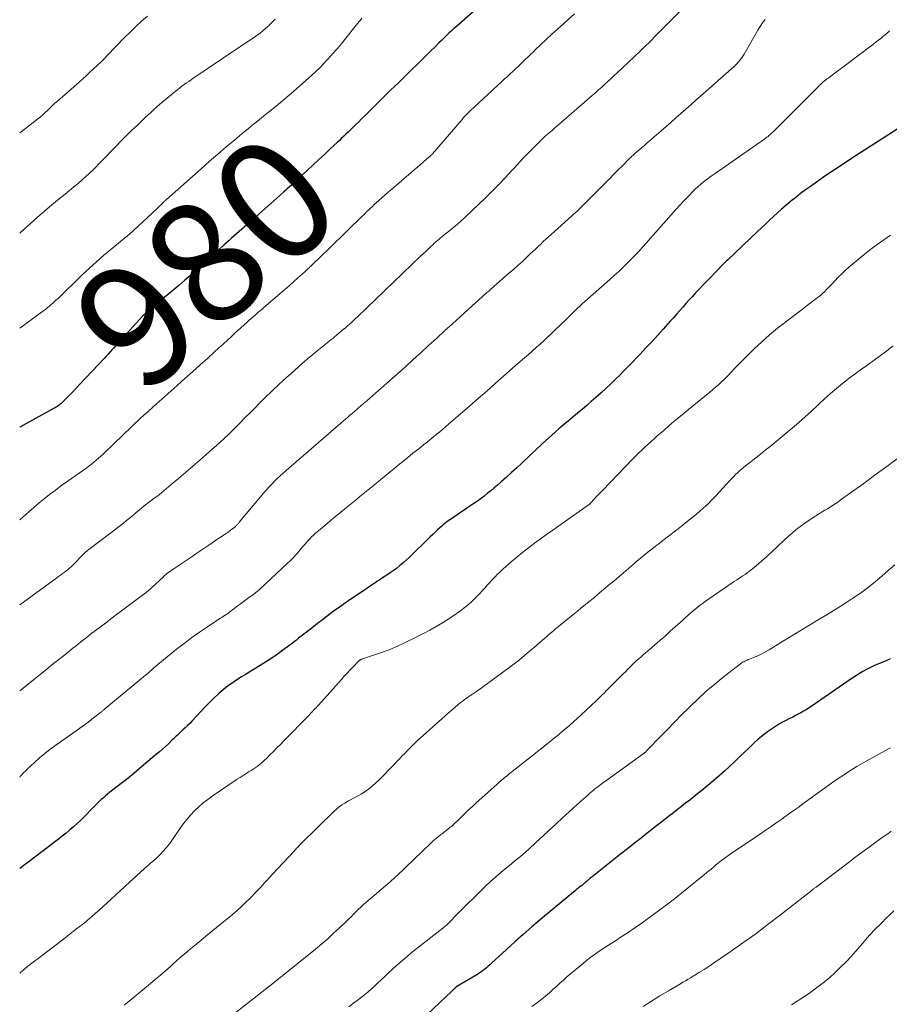
# Model space of a CAD drawing. Units: feet. Extents: x 1965000 to 1970025, y 535000 to 540000.
# Drawn here: x 1965000 to 1965143, y 538478 to 538640 of the extents above; entities that cross this region are included whole.
import ezdxf
from ezdxf.enums import TextEntityAlignment as Align

# ---------------------------------------------------------------- set-up
doc = ezdxf.new("R2010")
doc.units = ezdxf.units.FT
doc.header["$LTSCALE"] = 100
doc.header["$MEASUREMENT"] = 0
for name, color, linetype, lineweight in [('CONTOUR INDEX', 32, 'Continuous', 25), ('CONTOUR INDEX LABEL', 7, 'Continuous', 15), ('CONTOUR INTERMEDIATE', 40, 'Continuous', 15)]:
    doc.layers.add(name, color=color, linetype=linetype, lineweight=lineweight)
doc.styles.add('slant', font='romans.shx', dxfattribs={"oblique": 14.999978})

msp = doc.modelspace()

# ---------------------------------------------------------------- linework, layer by layer
at = {"layer": 'CONTOUR INDEX', "flags": 128}
for points, elevation in [([(1965075.58, 538642.13), (1965072.33, 538639.3), (1965071.9, 538638.92), (1965071.48, 538638.55), (1965071.06, 538638.16), (1965070.65, 538637.78), (1965070.24, 538637.39), (1965069.83, 538637), (1965069.42, 538636.6), (1965069.02, 538636.21), (1965068.37, 538635.57), (1965067.64, 538634.85), (1965066.91, 538634.14), (1965066.19, 538633.42), (1965065.46, 538632.71), (1965064.6, 538631.87), (1965063.44, 538630.73), (1965062.28, 538629.6), (1965061.12, 538628.46), (1965059.96, 538627.32), (1965057.2, 538624.6), (1965056.74, 538624.14), (1965056.28, 538623.68), (1965055.81, 538623.23), (1965055.35, 538622.77), (1965055.12, 538622.55), (1965054.77, 538622.2), (1965054.42, 538621.86), (1965054.06, 538621.51), (1965053.7, 538621.17), (1965053.34, 538620.83), (1965052.98, 538620.5), (1965052.62, 538620.16), (1965052.26, 538619.82), (1965051.09, 538618.74), (1965050.15, 538617.86), (1965049.2, 538616.98), (1965048.26, 538616.1), (1965047.32, 538615.22), (1965045.96, 538613.95), (1965045.66, 538613.67), (1965045.35, 538613.38), (1965045.04, 538613.1), (1965044.73, 538612.81), (1965044.43, 538612.53), (1965044.11, 538612.25), (1965043.8, 538611.97), (1965043.49, 538611.69), (1965042.27, 538610.6), (1965041.34, 538609.78), (1965040.42, 538608.96), (1965039.49, 538608.14), (1965038.57, 538607.32), (1965035.3, 538604.43), (1965034.88, 538604.06), (1965034.46, 538603.69), (1965034.05, 538603.31), (1965033.63, 538602.93), (1965032.96, 538602.32), (1965032.88, 538602.25), (1965032.8, 538602.18), (1965032.72, 538602.11), (1965032.65, 538602.04), (1965032.57, 538601.97), (1965032.49, 538601.9), (1965032.41, 538601.83), (1965032.34, 538601.76), (1965028.18, 538598), (1965027.21, 538597.14), (1965026.22, 538596.29), (1965025.23, 538595.46), (1965024.21, 538594.64), (1965022.85, 538593.56), (1965022.52, 538593.29), (1965022.18, 538593.02), (1965021.85, 538592.74), (1965021.52, 538592.47), (1965021.2, 538592.18), (1965020.89, 538591.89), (1965020.59, 538591.58), (1965020.29, 538591.27), (1965016.48, 538587.11), (1965016.16, 538586.76), (1965015.83, 538586.4), (1965015.51, 538586.04), (1965015.19, 538585.69), (1965014.87, 538585.33), (1965014.55, 538584.97), (1965014.23, 538584.62), (1965013.9, 538584.27), (1965009.92, 538580.03), (1965009.39, 538579.47), (1965008.86, 538578.91), (1965008.32, 538578.35), (1965007.77, 538577.8), (1965006.96, 538576.98), (1965006.82, 538576.85), (1965006.67, 538576.72), (1965006.51, 538576.59), (1965006.36, 538576.47), (1965006.19, 538576.36), (1965006.03, 538576.26), (1965005.86, 538576.15), (1965005.69, 538576.06), (1965000, 538572.98)], 980), ([(1965146.42, 538623.29), (1965136.95, 538617.19), (1965135.53, 538616.26), (1965134.11, 538615.32), (1965132.71, 538614.35), (1965131.31, 538613.38), (1965130.18, 538612.59), (1965129.36, 538612), (1965128.55, 538611.39), (1965127.75, 538610.77), (1965126.96, 538610.14), (1965126.79, 538610), (1965126.1, 538609.42), (1965125.42, 538608.83), (1965124.75, 538608.23), (1965124.09, 538607.62), (1965123.44, 538607), (1965122.78, 538606.38), (1965122.13, 538605.76), (1965121.47, 538605.14), (1965116.57, 538600.52), (1965116.35, 538600.31), (1965116.14, 538600.1), (1965115.93, 538599.89), (1965115.71, 538599.67), (1965115.37, 538599.32), (1965115.33, 538599.28), (1965115.3, 538599.24), (1965115.26, 538599.21), (1965115.22, 538599.17), (1965115.18, 538599.13), (1965115.15, 538599.09), (1965115.11, 538599.05), (1965115.07, 538599.02), (1965111.27, 538595.04), (1965110.74, 538594.47), (1965110.2, 538593.9), (1965109.68, 538593.32), (1965109.16, 538592.73), (1965108.64, 538592.15), (1965108.12, 538591.56), (1965107.6, 538590.98), (1965107.08, 538590.39), (1965105.94, 538589.11), (1965105, 538588.07), (1965104.05, 538587.03), (1965103.09, 538586), (1965102.12, 538584.97), (1965101.59, 538584.42), (1965100.88, 538583.68), (1965100.16, 538582.94), (1965099.44, 538582.21), (1965098.71, 538581.47), (1965097.98, 538580.75), (1965097.24, 538580.04), (1965096.48, 538579.33), (1965095.72, 538578.63), (1965094.83, 538577.83), (1965094.09, 538577.17), (1965093.34, 538576.51), (1965092.57, 538575.87), (1965091.8, 538575.24), (1965091.03, 538574.6), (1965090.27, 538573.97), (1965089.51, 538573.32), (1965088.75, 538572.67), (1965088.14, 538572.12), (1965087.08, 538571.19), (1965086.04, 538570.25), (1965085, 538569.29), (1965083.98, 538568.32), (1965082.64, 538567.05), (1965081.81, 538566.26), (1965080.97, 538565.49), (1965080.13, 538564.72), (1965079.27, 538563.96), (1965078.67, 538563.43), (1965078.11, 538562.95), (1965077.54, 538562.48), (1965076.96, 538562.02), (1965076.38, 538561.56), (1965075.78, 538561.12), (1965075.18, 538560.68), (1965074.58, 538560.26), (1965073.96, 538559.84), (1965071.63, 538558.28), (1965071.35, 538558.09), (1965071.07, 538557.9), (1965070.8, 538557.71), (1965070.52, 538557.52), (1965070.25, 538557.32), (1965069.98, 538557.11), (1965069.73, 538556.9), (1965069.47, 538556.68), (1965069.17, 538556.4), (1965068.77, 538556.04), (1965068.37, 538555.67), (1965067.98, 538555.3), (1965067.59, 538554.92), (1965064.13, 538551.53), (1965063.63, 538551.06), (1965063.12, 538550.61), (1965062.6, 538550.18), (1965062.06, 538549.76), (1965062, 538549.72), (1965061.48, 538549.34), (1965060.96, 538548.97), (1965060.43, 538548.6), (1965059.89, 538548.25), (1965059.46, 538547.96), (1965059.13, 538547.75), (1965058.81, 538547.54), (1965058.5, 538547.33), (1965058.18, 538547.11), (1965057.86, 538546.89), (1965057.54, 538546.68), (1965057.22, 538546.46), (1965056.9, 538546.25), (1965054.67, 538544.77), (1965053.64, 538544.07), (1965052.62, 538543.35), (1965051.61, 538542.61), (1965050.62, 538541.86), (1965049.55, 538541.04), (1965049.1, 538540.69), (1965048.65, 538540.33), (1965048.19, 538539.98), (1965047.74, 538539.63), (1965047.48, 538539.43), (1965047.15, 538539.18), (1965046.83, 538538.93), (1965046.51, 538538.68), (1965046.19, 538538.43), (1965045.86, 538538.18), (1965045.54, 538537.93), (1965045.22, 538537.68), (1965044.89, 538537.43), (1965044.08, 538536.8), (1965043.34, 538536.24), (1965042.59, 538535.7), (1965041.82, 538535.18), (1965041.05, 538534.68), (1965038.85, 538533.31), (1965038.06, 538532.82), (1965037.28, 538532.33), (1965036.5, 538531.85), (1965035.72, 538531.36), (1965034.96, 538530.85), (1965034.21, 538530.31), (1965033.5, 538529.73), (1965032.8, 538529.13), (1965032.69, 538529.03), (1965031.96, 538528.35), (1965031.24, 538527.65), (1965030.54, 538526.94), (1965029.86, 538526.22), (1965028.34, 538524.58), (1965027.98, 538524.21), (1965027.62, 538523.84), (1965027.26, 538523.48), (1965026.88, 538523.13), (1965026.48, 538522.75), (1965026.31, 538522.59), (1965026.13, 538522.42), (1965025.95, 538522.26), (1965025.78, 538522.1), (1965025.6, 538521.94), (1965025.42, 538521.77), (1965025.25, 538521.61), (1965025.07, 538521.44), (1965024.48, 538520.87), (1965024, 538520.42), (1965023.52, 538519.98), (1965023.03, 538519.55), (1965022.54, 538519.12), (1965019.68, 538516.73), (1965018.77, 538515.97), (1965017.85, 538515.22), (1965016.92, 538514.48), (1965015.98, 538513.75), (1965014.84, 538512.87), (1965014.48, 538512.58), (1965014.12, 538512.28), (1965013.77, 538511.98), (1965013.43, 538511.66), (1965013.1, 538511.34), (1965012.76, 538511.01), (1965012.43, 538510.69), (1965012.11, 538510.36), (1965010.61, 538508.84), (1965010.04, 538508.28), (1965009.46, 538507.73), (1965008.86, 538507.19), (1965008.25, 538506.67), (1965007.63, 538506.16), (1965007.01, 538505.66), (1965006.38, 538505.16), (1965005.74, 538504.67), (1965005.21, 538504.26), (1965004.31, 538503.57), (1965003.4, 538502.88), (1965002.49, 538502.19), (1965001.58, 538501.5), (1965000, 538500.31)], 960), ([(1965143.31, 538534.82), (1965142.61, 538534.51), (1965141.91, 538534.22), (1965141.68, 538534.12), (1965141.1, 538533.88), (1965140.51, 538533.62), (1965139.94, 538533.34), (1965139.37, 538533.06), (1965138.81, 538532.75), (1965138.26, 538532.44), (1965137.72, 538532.1), (1965137.19, 538531.75), (1965130.29, 538527.01), (1965129.87, 538526.73), (1965129.44, 538526.46), (1965129.01, 538526.21), (1965128.58, 538525.96), (1965128.13, 538525.72), (1965127.69, 538525.48), (1965127.24, 538525.26), (1965126.78, 538525.04), (1965126.63, 538524.96), (1965126.1, 538524.7), (1965125.58, 538524.42), (1965125.07, 538524.12), (1965124.57, 538523.81), (1965123.91, 538523.38), (1965123.11, 538522.82), (1965122.32, 538522.23), (1965121.57, 538521.6), (1965120.84, 538520.95), (1965120.8, 538520.91), (1965120.07, 538520.21), (1965119.34, 538519.51), (1965118.61, 538518.8), (1965117.88, 538518.09), (1965117.69, 538517.9), (1965116.86, 538517.11), (1965116.02, 538516.33), (1965115.15, 538515.57), (1965114.28, 538514.83), (1965112.94, 538513.72), (1965112.29, 538513.18), (1965111.63, 538512.65), (1965110.96, 538512.12), (1965110.29, 538511.59), (1965109.62, 538511.07), (1965108.95, 538510.55), (1965108.28, 538510.03), (1965107.61, 538509.5), (1965106.78, 538508.86), (1965105.7, 538508.01), (1965104.61, 538507.16), (1965103.53, 538506.32), (1965102.44, 538505.47), (1965102.33, 538505.38), (1965101.19, 538504.49), (1965100.05, 538503.59), (1965098.92, 538502.69), (1965097.78, 538501.79), (1965094.25, 538498.98), (1965094.08, 538498.84), (1965093.91, 538498.71), (1965093.74, 538498.57), (1965093.56, 538498.43), (1965093.44, 538498.33), (1965093.33, 538498.24), (1965093.23, 538498.15), (1965093.12, 538498.06), (1965093.01, 538497.97), (1965092.9, 538497.87), (1965092.85, 538497.83), (1965092.8, 538497.78), (1965092.75, 538497.73), (1965092.7, 538497.69), (1965092.62, 538497.61), (1965092.53, 538497.54), (1965092.16, 538497.26), (1965091.99, 538497.12), (1965091.82, 538496.98), (1965091.65, 538496.85), (1965091.48, 538496.71), (1965085.74, 538491.92), (1965084.31, 538490.71), (1965082.89, 538489.48), (1965081.49, 538488.24), (1965080.11, 538486.97), (1965077.69, 538484.74), (1965077.4, 538484.48), (1965077.11, 538484.23), (1965076.82, 538483.98), (1965076.52, 538483.73), (1965076.21, 538483.5), (1965075.9, 538483.27), (1965075.58, 538483.06), (1965075.26, 538482.85), (1965071.98, 538480.9), (1965071.96, 538480.88), (1965071.94, 538480.87), (1965071.92, 538480.86), (1965071.9, 538480.84), (1965071.82, 538480.79), (1965071.8, 538480.77), (1965071.78, 538480.76), (1965071.76, 538480.74), (1965071.75, 538480.73), (1965071.66, 538480.64), (1965071.6, 538480.58), (1965071.53, 538480.52), (1965071.47, 538480.46), (1965071.41, 538480.4), (1965071.39, 538480.38), (1965071.32, 538480.31), (1965071.25, 538480.25), (1965071.18, 538480.18), (1965071.1, 538480.11), (1965065.11, 538474.42)], 940)]:
    msp.add_lwpolyline(points, dxfattribs=dict(at, elevation=elevation))
at = {"layer": 'CONTOUR INTERMEDIATE', "flags": 128}
for points, elevation in [([(1965119.43, 538652.31), (1965105.94, 538638.64), (1965105.47, 538638.16), (1965104.99, 538637.68), (1965104.51, 538637.19), (1965104.03, 538636.71), (1965103.54, 538636.23), (1965103.06, 538635.76), (1965102.57, 538635.28), (1965102.07, 538634.81), (1965098.36, 538631.29), (1965097.85, 538630.81), (1965097.34, 538630.34), (1965096.83, 538629.86), (1965096.32, 538629.39), (1965095.8, 538628.93), (1965095.29, 538628.46), (1965094.76, 538628), (1965094.24, 538627.54), (1965089.21, 538623.18), (1965088.68, 538622.72), (1965088.16, 538622.27), (1965087.63, 538621.81), (1965087.1, 538621.35), (1965086.58, 538620.89), (1965086.06, 538620.42), (1965085.56, 538619.94), (1965085.06, 538619.45), (1965084.51, 538618.89), (1965083.74, 538618.1), (1965082.99, 538617.32), (1965082.24, 538616.52), (1965081.5, 538615.71), (1965080.95, 538615.12), (1965079.94, 538614.02), (1965078.9, 538612.94), (1965077.85, 538611.88), (1965076.78, 538610.83), (1965073.27, 538607.47), (1965072.68, 538606.92), (1965072.07, 538606.38), (1965071.46, 538605.86), (1965070.83, 538605.35), (1965070.1, 538604.77), (1965069.83, 538604.56), (1965069.56, 538604.34), (1965069.29, 538604.12), (1965069.03, 538603.91), (1965068.76, 538603.68), (1965068.5, 538603.46), (1965068.25, 538603.22), (1965067.99, 538602.99), (1965067.66, 538602.68), (1965067.25, 538602.28), (1965066.83, 538601.88), (1965066.42, 538601.49), (1965066, 538601.09), (1965055.58, 538591.12), (1965055.26, 538590.82), (1965054.93, 538590.51), (1965054.6, 538590.21), (1965054.28, 538589.91), (1965053.94, 538589.61), (1965053.61, 538589.32), (1965053.27, 538589.03), (1965052.93, 538588.74), (1965052.11, 538588.06), (1965051.81, 538587.82), (1965051.52, 538587.57), (1965051.22, 538587.33), (1965050.92, 538587.09), (1965050.62, 538586.85), (1965050.33, 538586.6), (1965050.03, 538586.36), (1965049.73, 538586.12), (1965048.92, 538585.46), (1965048.21, 538584.88), (1965047.51, 538584.29), (1965046.82, 538583.7), (1965046.13, 538583.11), (1965045.1, 538582.2), (1965043.91, 538581.14), (1965042.73, 538580.06), (1965041.57, 538578.95), (1965040.43, 538577.84), (1965037.87, 538575.27), (1965037.36, 538574.76), (1965036.86, 538574.25), (1965036.35, 538573.73), (1965035.84, 538573.22), (1965035.33, 538572.71), (1965034.82, 538572.2), (1965034.29, 538571.7), (1965033.77, 538571.21), (1965033.6, 538571.05), (1965032.98, 538570.49), (1965032.37, 538569.93), (1965031.74, 538569.37), (1965031.11, 538568.82), (1965029.66, 538567.55), (1965028.49, 538566.53), (1965027.31, 538565.52), (1965026.13, 538564.52), (1965024.94, 538563.52), (1965022.99, 538561.9), (1965022.77, 538561.72), (1965022.55, 538561.55), (1965022.32, 538561.38), (1965022.1, 538561.21), (1965021.87, 538561.05), (1965021.65, 538560.88), (1965021.42, 538560.71), (1965021.2, 538560.54), (1965020.5, 538559.99), (1965020.01, 538559.6), (1965019.52, 538559.2), (1965019.04, 538558.79), (1965018.56, 538558.39), (1965018.08, 538557.98), (1965017.6, 538557.58), (1965017.1, 538557.18), (1965016.61, 538556.8), (1965011.36, 538552.8), (1965011.24, 538552.71), (1965011.12, 538552.62), (1965011.01, 538552.52), (1965010.89, 538552.42), (1965010.78, 538552.32), (1965010.67, 538552.21), (1965010.56, 538552.11), (1965010.45, 538552), (1965008.74, 538550.24), (1965008.61, 538550.11), (1965008.47, 538549.98), (1965008.33, 538549.85), (1965008.19, 538549.73), (1965008.05, 538549.61), (1965007.91, 538549.49), (1965007.76, 538549.37), (1965007.61, 538549.26), (1965007.31, 538549.04), (1965007.01, 538548.82), (1965006.71, 538548.6), (1965006.41, 538548.38), (1965006.11, 538548.16), (1965000, 538543.71)], 972), ([(1965091.31, 538640.96), (1965088.54, 538638.46), (1965087.61, 538637.61), (1965086.69, 538636.76), (1965085.78, 538635.91), (1965084.87, 538635.04), (1965084.67, 538634.85), (1965083.87, 538634.08), (1965083.06, 538633.31), (1965082.25, 538632.54), (1965081.44, 538631.78), (1965080.52, 538630.91), (1965080.17, 538630.58), (1965079.82, 538630.26), (1965079.47, 538629.93), (1965079.12, 538629.61), (1965078.77, 538629.28), (1965078.42, 538628.96), (1965078.07, 538628.63), (1965077.72, 538628.31), (1965074.91, 538625.73), (1965074.64, 538625.48), (1965074.37, 538625.23), (1965074.1, 538624.97), (1965073.83, 538624.71), (1965073.57, 538624.44), (1965073.32, 538624.18), (1965073.07, 538623.9), (1965072.82, 538623.62), (1965067.94, 538617.97), (1965067.87, 538617.89), (1965067.81, 538617.81), (1965067.74, 538617.74), (1965067.67, 538617.66), (1965067.6, 538617.59), (1965067.52, 538617.52), (1965067.45, 538617.45), (1965067.37, 538617.38), (1965066.49, 538616.62), (1965065.98, 538616.18), (1965065.46, 538615.73), (1965064.94, 538615.29), (1965064.43, 538614.85), (1965061.26, 538612.15), (1965060.72, 538611.68), (1965060.18, 538611.21), (1965059.64, 538610.74), (1965059.11, 538610.26), (1965058.67, 538609.86), (1965058.36, 538609.58), (1965058.06, 538609.3), (1965057.76, 538609.01), (1965057.46, 538608.73), (1965057.16, 538608.44), (1965056.86, 538608.15), (1965056.57, 538607.87), (1965056.27, 538607.58), (1965053.98, 538605.34), (1965052.95, 538604.33), (1965051.91, 538603.33), (1965050.88, 538602.32), (1965049.84, 538601.32), (1965048.05, 538599.59), (1965047.91, 538599.46), (1965047.77, 538599.32), (1965047.63, 538599.19), (1965047.48, 538599.05), (1965047.34, 538598.92), (1965047.2, 538598.79), (1965047.05, 538598.66), (1965046.91, 538598.53), (1965045.77, 538597.51), (1965045.05, 538596.88), (1965044.34, 538596.24), (1965043.62, 538595.61), (1965042.89, 538594.98), (1965040.53, 538592.94), (1965040.19, 538592.64), (1965039.85, 538592.34), (1965039.5, 538592.05), (1965039.16, 538591.75), (1965038.81, 538591.46), (1965038.47, 538591.16), (1965038.13, 538590.86), (1965037.79, 538590.56), (1965037.42, 538590.23), (1965036.9, 538589.77), (1965036.38, 538589.3), (1965035.87, 538588.83), (1965035.36, 538588.35), (1965034.93, 538587.95), (1965034.2, 538587.28), (1965033.47, 538586.61), (1965032.74, 538585.94), (1965032.01, 538585.28), (1965030.97, 538584.34), (1965029.71, 538583.21), (1965028.46, 538582.08), (1965027.2, 538580.95), (1965025.94, 538579.83), (1965021.99, 538576.31), (1965021.71, 538576.05), (1965021.42, 538575.79), (1965021.13, 538575.54), (1965020.84, 538575.28), (1965020.38, 538574.88), (1965020.31, 538574.82), (1965020.25, 538574.77), (1965020.19, 538574.72), (1965020.13, 538574.66), (1965020.07, 538574.61), (1965020.01, 538574.55), (1965019.95, 538574.5), (1965019.9, 538574.44), (1965014.09, 538568.86), (1965013.73, 538568.52), (1965013.36, 538568.17), (1965012.99, 538567.84), (1965012.61, 538567.51), (1965012.23, 538567.18), (1965011.83, 538566.87), (1965011.43, 538566.57), (1965011.03, 538566.27), (1965008.54, 538564.53), (1965007.63, 538563.89), (1965006.72, 538563.23), (1965005.82, 538562.56), (1965004.93, 538561.88), (1965004.05, 538561.19), (1965003.18, 538560.48), (1965002.33, 538559.76), (1965001.49, 538559.02), (1965000, 538557.69)], 976), ([(1965021.06, 538640.6), (1965020.07, 538639.76), (1965019.1, 538638.89), (1965018.16, 538637.99), (1965017.24, 538637.07), (1965014.45, 538634.17), (1965013.89, 538633.6), (1965013.33, 538633.03), (1965012.75, 538632.48), (1965012.17, 538631.93), (1965011.57, 538631.37), (1965010.98, 538630.83), (1965010.38, 538630.29), (1965009.78, 538629.76), (1965006.22, 538626.62), (1965005.81, 538626.26), (1965005.41, 538625.89), (1965005.01, 538625.51), (1965004.62, 538625.13), (1965004.22, 538624.75), (1965003.82, 538624.38), (1965003.41, 538624.03), (1965002.98, 538623.69), (1965001.45, 538622.48), (1965000.23, 538621.57), (1965000, 538621.4)], 992), ([(1965056.34, 538640.28), (1965056.08, 538639.96), (1965055.83, 538639.65), (1965054.74, 538638.27), (1965053.93, 538637.27), (1965053.12, 538636.28), (1965052.29, 538635.3), (1965051.45, 538634.33), (1965051.38, 538634.24), (1965050.47, 538633.25), (1965049.55, 538632.28), (1965048.59, 538631.35), (1965047.6, 538630.44), (1965045.08, 538628.2), (1965044.37, 538627.59), (1965043.66, 538626.98), (1965042.94, 538626.39), (1965042.21, 538625.8), (1965042.02, 538625.65), (1965041.38, 538625.14), (1965040.75, 538624.64), (1965040.11, 538624.13), (1965039.48, 538623.62), (1965038.85, 538623.11), (1965038.22, 538622.6), (1965037.59, 538622.08), (1965036.97, 538621.57), (1965035.4, 538620.27), (1965034, 538619.09), (1965032.61, 538617.91), (1965031.23, 538616.71), (1965029.85, 538615.5), (1965024.16, 538610.44), (1965024.09, 538610.38), (1965024.02, 538610.31), (1965023.95, 538610.25), (1965023.88, 538610.19), (1965023.82, 538610.12), (1965023.75, 538610.06), (1965023.68, 538609.99), (1965023.62, 538609.93), (1965023.38, 538609.68), (1965023.19, 538609.5), (1965023, 538609.31), (1965022.81, 538609.13), (1965022.62, 538608.95), (1965018.74, 538605.32), (1965018.53, 538605.12), (1965018.31, 538604.92), (1965018.08, 538604.73), (1965017.85, 538604.54), (1965017.62, 538604.35), (1965017.39, 538604.17), (1965017.16, 538603.98), (1965016.93, 538603.79), (1965014.99, 538602.2), (1965013.8, 538601.2), (1965012.63, 538600.18), (1965011.48, 538599.14), (1965010.36, 538598.07), (1965006.31, 538594.16), (1965006.03, 538593.89), (1965005.75, 538593.63), (1965005.47, 538593.37), (1965005.19, 538593.12), (1965004.9, 538592.87), (1965004.6, 538592.63), (1965004.3, 538592.39), (1965004, 538592.16), (1965000, 538589.27)], 984), ([(1965042.03, 538640.09), (1965041.57, 538639.59), (1965041.08, 538639.1), (1965041.05, 538639.07), (1965040.53, 538638.6), (1965039.99, 538638.14), (1965039.43, 538637.71), (1965038.85, 538637.31), (1965035.36, 538634.95), (1965034.1, 538634.1), (1965032.84, 538633.26), (1965031.59, 538632.41), (1965030.33, 538631.57), (1965028.58, 538630.39), (1965028.2, 538630.14), (1965027.82, 538629.87), (1965027.44, 538629.61), (1965027.07, 538629.34), (1965026.7, 538629.06), (1965026.34, 538628.78), (1965025.97, 538628.5), (1965025.62, 538628.21), (1965023.92, 538626.82), (1965023.44, 538626.42), (1965022.97, 538626.02), (1965022.5, 538625.6), (1965022.04, 538625.19), (1965021.58, 538624.77), (1965021.13, 538624.34), (1965020.68, 538623.92), (1965020.23, 538623.49), (1965019.32, 538622.63), (1965018.42, 538621.76), (1965017.53, 538620.89), (1965016.65, 538620.01), (1965015.77, 538619.12), (1965013.55, 538616.84), (1965013.24, 538616.52), (1965012.93, 538616.19), (1965012.62, 538615.87), (1965012.31, 538615.54), (1965011.99, 538615.22), (1965011.67, 538614.91), (1965011.34, 538614.6), (1965011.01, 538614.3), (1965010.3, 538613.68), (1965009.61, 538613.08), (1965008.91, 538612.49), (1965008.2, 538611.9), (1965007.49, 538611.31), (1965006.5, 538610.51), (1965005.3, 538609.53), (1965004.11, 538608.53), (1965002.94, 538607.51), (1965001.77, 538606.48), (1965000.17, 538605.05), (1965000, 538604.9)], 988), ([(1965122.71, 538640.07), (1965122.28, 538639.51), (1965121.88, 538638.92), (1965121.51, 538638.31), (1965119.24, 538634.34), (1965119.03, 538634.01), (1965118.82, 538633.7), (1965118.59, 538633.39), (1965118.34, 538633.1), (1965118.08, 538632.82), (1965117.81, 538632.54), (1965117.53, 538632.27), (1965117.25, 538632.01), (1965112.06, 538627.42), (1965111.25, 538626.71), (1965110.45, 538626), (1965109.64, 538625.29), (1965108.84, 538624.58), (1965108.03, 538623.87), (1965107.22, 538623.16), (1965106.42, 538622.45), (1965105.61, 538621.74), (1965104.42, 538620.72), (1965103.89, 538620.25), (1965103.36, 538619.79), (1965102.83, 538619.33), (1965102.29, 538618.87), (1965101.53, 538618.22), (1965101.38, 538618.08), (1965101.23, 538617.95), (1965101.08, 538617.81), (1965100.93, 538617.68), (1965100.78, 538617.54), (1965100.63, 538617.4), (1965100.49, 538617.26), (1965100.34, 538617.11), (1965099.22, 538615.99), (1965098.52, 538615.29), (1965097.82, 538614.59), (1965097.12, 538613.88), (1965096.41, 538613.18), (1965093.09, 538609.83), (1965092.81, 538609.55), (1965092.54, 538609.28), (1965092.26, 538609.01), (1965091.98, 538608.74), (1965091.7, 538608.47), (1965091.42, 538608.21), (1965091.13, 538607.95), (1965090.84, 538607.68), (1965087.5, 538604.69), (1965087.07, 538604.29), (1965086.63, 538603.89), (1965086.19, 538603.49), (1965085.76, 538603.08), (1965085.33, 538602.68), (1965084.9, 538602.27), (1965084.47, 538601.87), (1965084.03, 538601.46), (1965083.46, 538600.92), (1965082.74, 538600.25), (1965082.01, 538599.59), (1965081.27, 538598.93), (1965080.54, 538598.28), (1965077.52, 538595.63), (1965077.22, 538595.36), (1965076.92, 538595.1), (1965076.61, 538594.83), (1965076.31, 538594.57), (1965076.01, 538594.3), (1965075.71, 538594.04), (1965075.41, 538593.77), (1965075.11, 538593.5), (1965071.25, 538589.99), (1965069.95, 538588.81), (1965068.66, 538587.63), (1965067.37, 538586.45), (1965066.08, 538585.27), (1965064.78, 538584.09), (1965063.49, 538582.91), (1965062.18, 538581.74), (1965060.87, 538580.58), (1965058.13, 538578.18), (1965057.63, 538577.74), (1965057.12, 538577.3), (1965056.62, 538576.86), (1965056.11, 538576.43), (1965055.84, 538576.19), (1965055.47, 538575.87), (1965055.1, 538575.55), (1965054.73, 538575.23), (1965054.36, 538574.91), (1965053.99, 538574.59), (1965053.63, 538574.28), (1965053.26, 538573.96), (1965052.89, 538573.64), (1965043.85, 538565.83), (1965043.36, 538565.4), (1965042.88, 538564.96), (1965042.41, 538564.52), (1965041.94, 538564.07), (1965041.48, 538563.6), (1965041.04, 538563.13), (1965040.6, 538562.64), (1965040.18, 538562.15), (1965036.15, 538557.31), (1965036.07, 538557.22), (1965036, 538557.13), (1965035.92, 538557.04), (1965035.84, 538556.95), (1965035.76, 538556.86), (1965035.68, 538556.78), (1965035.6, 538556.7), (1965035.51, 538556.62), (1965035.18, 538556.36), (1965034.93, 538556.15), (1965034.67, 538555.95), (1965034.4, 538555.76), (1965034.13, 538555.57), (1965033.49, 538555.14), (1965032.89, 538554.75), (1965032.3, 538554.35), (1965031.7, 538553.95), (1965031.11, 538553.55), (1965029.02, 538552.13), (1965028.21, 538551.58), (1965027.4, 538551.03), (1965026.59, 538550.47), (1965025.78, 538549.91), (1965024.19, 538548.8), (1965024.1, 538548.73), (1965023.93, 538548.59), (1965023.86, 538548.53), (1965023.79, 538548.47), (1965023.72, 538548.4), (1965023.66, 538548.34), (1965021.63, 538546.44), (1965021.53, 538546.35), (1965021.43, 538546.26), (1965021.33, 538546.17), (1965021.22, 538546.08), (1965021.12, 538545.99), (1965021.01, 538545.9), (1965020.9, 538545.82), (1965020.8, 538545.74), (1965015.74, 538541.96), (1965014.93, 538541.34), (1965014.11, 538540.73), (1965013.3, 538540.11), (1965012.49, 538539.5), (1965011.68, 538538.87), (1965010.87, 538538.25), (1965010.07, 538537.62), (1965009.27, 538536.99), (1965008.75, 538536.58), (1965007.69, 538535.73), (1965006.64, 538534.89), (1965005.59, 538534.05), (1965004.53, 538533.2), (1965000, 538529.54)], 968), ([(1965143.18, 538638.17), (1965142.83, 538637.85), (1965142.47, 538637.54), (1965142.1, 538637.24), (1965141.73, 538636.94), (1965141.36, 538636.64), (1965140.99, 538636.35), (1965140.61, 538636.06), (1965133.1, 538630.41), (1965132.99, 538630.33), (1965132.89, 538630.26), (1965132.78, 538630.18), (1965132.68, 538630.1), (1965132.57, 538630.02), (1965132.47, 538629.94), (1965132.37, 538629.85), (1965132.27, 538629.77), (1965132.14, 538629.66), (1965131.98, 538629.52), (1965131.83, 538629.38), (1965131.67, 538629.23), (1965131.52, 538629.08), (1965123.97, 538621.53), (1965123.82, 538621.38), (1965123.66, 538621.23), (1965123.5, 538621.09), (1965123.34, 538620.95), (1965123.18, 538620.81), (1965123.01, 538620.68), (1965122.84, 538620.55), (1965122.67, 538620.43), (1965114.3, 538614.58), (1965113.85, 538614.26), (1965113.4, 538613.93), (1965112.96, 538613.6), (1965112.52, 538613.26), (1965112.09, 538612.91), (1965111.67, 538612.55), (1965111.27, 538612.17), (1965110.87, 538611.78), (1965110.15, 538611.05), (1965109.4, 538610.28), (1965108.67, 538609.5), (1965107.95, 538608.71), (1965107.23, 538607.91), (1965103.48, 538603.65), (1965103.22, 538603.36), (1965102.97, 538603.08), (1965102.72, 538602.79), (1965102.46, 538602.51), (1965102.17, 538602.19), (1965102.06, 538602.07), (1965101.95, 538601.94), (1965101.84, 538601.81), (1965101.72, 538601.69), (1965101.61, 538601.56), (1965101.5, 538601.44), (1965101.38, 538601.32), (1965101.26, 538601.2), (1965100.07, 538600.01), (1965099.34, 538599.3), (1965098.61, 538598.6), (1965097.87, 538597.92), (1965097.12, 538597.24), (1965092.61, 538593.25), (1965092.19, 538592.87), (1965091.77, 538592.48), (1965091.36, 538592.08), (1965090.95, 538591.68), (1965090.55, 538591.27), (1965090.14, 538590.87), (1965089.73, 538590.47), (1965089.31, 538590.07), (1965086.38, 538587.3), (1965085.73, 538586.7), (1965085.08, 538586.1), (1965084.41, 538585.52), (1965083.74, 538584.94), (1965083.07, 538584.37), (1965082.39, 538583.79), (1965081.73, 538583.21), (1965081.06, 538582.62), (1965079.64, 538581.35), (1965078.26, 538580.13), (1965076.88, 538578.91), (1965075.49, 538577.7), (1965074.1, 538576.49), (1965070.58, 538573.43), (1965070.08, 538573), (1965069.58, 538572.58), (1965069.08, 538572.16), (1965068.58, 538571.74), (1965068.07, 538571.33), (1965067.56, 538570.92), (1965067.05, 538570.51), (1965066.54, 538570.1), (1965065.68, 538569.42), (1965064.74, 538568.67), (1965063.81, 538567.91), (1965062.87, 538567.16), (1965061.94, 538566.4), (1965058.16, 538563.31), (1965057.62, 538562.86), (1965057.08, 538562.42), (1965056.53, 538561.97), (1965055.99, 538561.53), (1965055.45, 538561.08), (1965054.91, 538560.64), (1965054.37, 538560.19), (1965053.82, 538559.75), (1965052.51, 538558.69), (1965051.76, 538558.07), (1965051.01, 538557.45), (1965050.26, 538556.83), (1965049.52, 538556.2), (1965048.71, 538555.51), (1965048.38, 538555.21), (1965048.06, 538554.91), (1965047.75, 538554.59), (1965047.45, 538554.26), (1965047.16, 538553.92), (1965046.87, 538553.59), (1965046.58, 538553.25), (1965046.3, 538552.91), (1965045.97, 538552.52), (1965045.51, 538551.99), (1965045.04, 538551.48), (1965044.55, 538550.98), (1965044.05, 538550.5), (1965039.46, 538546.22), (1965039.34, 538546.11), (1965039.21, 538546), (1965039.08, 538545.89), (1965038.95, 538545.79), (1965038.82, 538545.69), (1965038.68, 538545.59), (1965038.55, 538545.49), (1965038.41, 538545.39), (1965037.72, 538544.9), (1965037.24, 538544.56), (1965036.76, 538544.21), (1965036.29, 538543.85), (1965035.82, 538543.49), (1965035.22, 538543.02), (1965034.95, 538542.82), (1965034.67, 538542.61), (1965034.4, 538542.41), (1965034.11, 538542.21), (1965033.83, 538542.02), (1965033.55, 538541.83), (1965033.26, 538541.64), (1965032.97, 538541.45), (1965030.91, 538540.11), (1965029.6, 538539.23), (1965028.31, 538538.33), (1965027.06, 538537.38), (1965025.82, 538536.4), (1965022.76, 538533.9), (1965022.42, 538533.61), (1965022.08, 538533.33), (1965021.74, 538533.03), (1965021.4, 538532.74), (1965021.07, 538532.44), (1965020.73, 538532.15), (1965020.39, 538531.86), (1965020.05, 538531.57), (1965014.02, 538526.58), (1965013.93, 538526.51), (1965013.84, 538526.43), (1965013.76, 538526.36), (1965013.67, 538526.29), (1965013.58, 538526.21), (1965013.49, 538526.14), (1965013.4, 538526.07), (1965013.31, 538526), (1965012.16, 538525.11), (1965011.48, 538524.6), (1965010.81, 538524.1), (1965010.13, 538523.6), (1965009.44, 538523.11), (1965005.96, 538520.65), (1965005.04, 538519.97), (1965004.14, 538519.27), (1965003.27, 538518.53), (1965002.42, 538517.76), (1965001.24, 538516.66), (1965000.99, 538516.42), (1965000.76, 538516.19), (1965000.53, 538515.94), (1965000.31, 538515.7), (1965000.08, 538515.45), (1965000, 538515.37)], 964), ([(1965143.32, 538604.55), (1965142.77, 538604.16), (1965142.23, 538603.78), (1965141.68, 538603.39), (1965141.14, 538603), (1965140.6, 538602.61), (1965140.06, 538602.21), (1965139.54, 538601.8), (1965139.02, 538601.38), (1965136.5, 538599.29), (1965135.9, 538598.76), (1965135.31, 538598.22), (1965134.74, 538597.65), (1965134.19, 538597.06), (1965133.66, 538596.48), (1965133.38, 538596.18), (1965133.1, 538595.88), (1965132.81, 538595.59), (1965132.52, 538595.29), (1965132.22, 538595.01), (1965131.92, 538594.74), (1965131.6, 538594.47), (1965131.28, 538594.22), (1965129.69, 538593.03), (1965128.57, 538592.18), (1965127.46, 538591.33), (1965126.35, 538590.47), (1965125.24, 538589.61), (1965124.76, 538589.23), (1965123.44, 538588.14), (1965122.15, 538587.02), (1965120.9, 538585.86), (1965119.68, 538584.66), (1965117.5, 538582.43), (1965117.31, 538582.23), (1965117.13, 538582.03), (1965116.94, 538581.83), (1965116.76, 538581.63), (1965116.58, 538581.42), (1965116.39, 538581.22), (1965116.19, 538581.03), (1965116, 538580.84), (1965115.48, 538580.36), (1965115.01, 538579.94), (1965114.54, 538579.52), (1965114.06, 538579.11), (1965113.58, 538578.71), (1965110.07, 538575.86), (1965109.03, 538575), (1965107.99, 538574.14), (1965106.97, 538573.27), (1965105.95, 538572.38), (1965104.95, 538571.51), (1965104.44, 538571.06), (1965103.93, 538570.6), (1965103.42, 538570.13), (1965102.92, 538569.66), (1965102.42, 538569.19), (1965101.92, 538568.71), (1965101.44, 538568.22), (1965100.95, 538567.73), (1965095.92, 538562.55), (1965095.58, 538562.2), (1965095.24, 538561.84), (1965094.91, 538561.49), (1965094.59, 538561.13), (1965094.03, 538560.51), (1965093.98, 538560.46), (1965093.93, 538560.41), (1965093.88, 538560.36), (1965093.83, 538560.31), (1965093.77, 538560.26), (1965093.72, 538560.22), (1965093.66, 538560.17), (1965093.6, 538560.13), (1965088.75, 538556.74), (1965087.74, 538556.03), (1965086.73, 538555.32), (1965085.73, 538554.59), (1965084.73, 538553.86), (1965084.7, 538553.84), (1965083.73, 538553.11), (1965082.77, 538552.36), (1965081.83, 538551.59), (1965080.91, 538550.8), (1965080, 538550.01), (1965079.54, 538549.6), (1965079.09, 538549.17), (1965078.65, 538548.74), (1965078.22, 538548.3), (1965077.8, 538547.85), (1965077.38, 538547.39), (1965076.96, 538546.94), (1965076.54, 538546.49), (1965075.33, 538545.17), (1965074.99, 538544.82), (1965074.65, 538544.47), (1965074.29, 538544.14), (1965073.93, 538543.82), (1965073.55, 538543.5), (1965073.17, 538543.2), (1965072.79, 538542.91), (1965072.4, 538542.63), (1965072, 538542.35), (1965071.61, 538542.08), (1965071.2, 538541.82), (1965070.8, 538541.55), (1965069.58, 538540.78), (1965068.56, 538540.15), (1965067.52, 538539.55), (1965066.46, 538538.98), (1965065.39, 538538.44), (1965063.22, 538537.4), (1965062.07, 538536.88), (1965060.91, 538536.38), (1965059.74, 538535.94), (1965058.55, 538535.52), (1965056.29, 538534.77), (1965056.23, 538534.75), (1965056.16, 538534.72), (1965056.1, 538534.69), (1965056.03, 538534.66), (1965055.97, 538534.62), (1965055.91, 538534.58), (1965055.86, 538534.53), (1965055.81, 538534.49), (1965054.91, 538533.54), (1965054.41, 538533.02), (1965053.92, 538532.49), (1965053.43, 538531.96), (1965052.95, 538531.42), (1965049.19, 538527.23), (1965048.99, 538527.01), (1965048.79, 538526.79), (1965048.59, 538526.58), (1965048.39, 538526.37), (1965048.19, 538526.15), (1965047.99, 538525.94), (1965047.78, 538525.73), (1965047.58, 538525.52), (1965043.48, 538521.34), (1965042.91, 538520.76), (1965042.33, 538520.18), (1965041.76, 538519.6), (1965041.19, 538519.02), (1965040.61, 538518.44), (1965040.32, 538518.16), (1965040.03, 538517.89), (1965039.72, 538517.62), (1965039.41, 538517.37), (1965039.08, 538517.13), (1965038.76, 538516.9), (1965038.42, 538516.67), (1965038.08, 538516.46), (1965037.78, 538516.27), (1965037.28, 538515.96), (1965036.79, 538515.65), (1965036.31, 538515.33), (1965035.82, 538515.01), (1965031.71, 538512.25), (1965030.95, 538511.7), (1965030.21, 538511.12), (1965029.51, 538510.5), (1965028.83, 538509.85), (1965028.19, 538509.16), (1965027.57, 538508.45), (1965026.99, 538507.71), (1965026.44, 538506.95), (1965025.18, 538505.12), (1965024.82, 538504.62), (1965024.44, 538504.13), (1965024.05, 538503.66), (1965023.64, 538503.2), (1965023.21, 538502.75), (1965022.77, 538502.31), (1965022.33, 538501.89), (1965021.87, 538501.47), (1965020.95, 538500.65), (1965020.02, 538499.82), (1965019.1, 538499), (1965018.19, 538498.17), (1965017.28, 538497.33), (1965014.4, 538494.68), (1965013.75, 538494.08), (1965013.09, 538493.49), (1965012.42, 538492.9), (1965011.74, 538492.32), (1965011.58, 538492.19), (1965010.98, 538491.68), (1965010.38, 538491.19), (1965009.77, 538490.7), (1965009.15, 538490.21), (1965007.21, 538488.71), (1965006.27, 538488), (1965005.34, 538487.28), (1965004.41, 538486.57), (1965003.47, 538485.86), (1965001.99, 538484.74), (1965001.8, 538484.59), (1965001.6, 538484.44), (1965001.4, 538484.29), (1965001.21, 538484.13), (1965001.01, 538483.98), (1965000.82, 538483.82), (1965000.63, 538483.66), (1965000.44, 538483.5), (1965000.17, 538483.26), (1965000, 538483.11)], 956), ([(1965143.76, 538586.33), (1965142.74, 538585.52), (1965141.72, 538584.74), (1965140.68, 538583.98), (1965139.62, 538583.23), (1965138.56, 538582.49), (1965137.52, 538581.74), (1965136.48, 538580.96), (1965135.46, 538580.17), (1965135.45, 538580.15), (1965134.44, 538579.33), (1965133.44, 538578.49), (1965132.48, 538577.61), (1965131.53, 538576.72), (1965131.38, 538576.57), (1965130.36, 538575.6), (1965129.32, 538574.65), (1965128.26, 538573.72), (1965127.18, 538572.81), (1965123.51, 538569.8), (1965122.73, 538569.16), (1965121.95, 538568.54), (1965121.17, 538567.92), (1965120.38, 538567.3), (1965119.49, 538566.62), (1965119.15, 538566.34), (1965118.81, 538566.06), (1965118.48, 538565.77), (1965118.16, 538565.47), (1965117.84, 538565.16), (1965117.53, 538564.84), (1965117.23, 538564.52), (1965116.92, 538564.2), (1965114.6, 538561.67), (1965113.94, 538560.98), (1965113.26, 538560.31), (1965112.56, 538559.66), (1965111.84, 538559.03), (1965111.11, 538558.42), (1965110.37, 538557.81), (1965109.62, 538557.21), (1965108.87, 538556.63), (1965105.87, 538554.32), (1965105.25, 538553.84), (1965104.64, 538553.36), (1965104.03, 538552.87), (1965103.42, 538552.38), (1965102.81, 538551.88), (1965102.21, 538551.38), (1965101.61, 538550.88), (1965101.01, 538550.38), (1965099.44, 538549.05), (1965098.61, 538548.34), (1965097.78, 538547.64), (1965096.94, 538546.93), (1965096.11, 538546.22), (1965095.45, 538545.67), (1965094.94, 538545.24), (1965094.43, 538544.82), (1965093.92, 538544.4), (1965093.41, 538543.98), (1965092.89, 538543.57), (1965092.38, 538543.15), (1965091.86, 538542.74), (1965091.35, 538542.32), (1965089, 538540.41), (1965088.71, 538540.17), (1965088.43, 538539.93), (1965088.14, 538539.69), (1965087.86, 538539.45), (1965087.57, 538539.21), (1965087.29, 538538.97), (1965087.01, 538538.72), (1965086.73, 538538.48), (1965086.45, 538538.23), (1965086.03, 538537.86), (1965085.6, 538537.5), (1965085.18, 538537.13), (1965084.75, 538536.77), (1965083.94, 538536.08), (1965083.09, 538535.38), (1965082.25, 538534.69), (1965081.38, 538534.02), (1965080.51, 538533.36), (1965077.61, 538531.2), (1965077.01, 538530.76), (1965076.4, 538530.32), (1965075.8, 538529.9), (1965075.18, 538529.48), (1965074.54, 538529.04), (1965074.25, 538528.84), (1965073.95, 538528.64), (1965073.66, 538528.44), (1965073.37, 538528.23), (1965073.09, 538528.02), (1965072.81, 538527.8), (1965072.53, 538527.58), (1965072.25, 538527.36), (1965071.68, 538526.88), (1965071.12, 538526.41), (1965070.56, 538525.94), (1965070.02, 538525.46), (1965069.47, 538524.97), (1965065.94, 538521.79), (1965065.5, 538521.38), (1965065.07, 538520.98), (1965064.64, 538520.56), (1965064.22, 538520.14), (1965063.8, 538519.71), (1965063.39, 538519.28), (1965062.97, 538518.85), (1965062.56, 538518.42), (1965059.63, 538515.37), (1965059.11, 538514.85), (1965058.57, 538514.35), (1965058.01, 538513.87), (1965057.43, 538513.41), (1965057.01, 538513.1), (1965056.62, 538512.83), (1965056.22, 538512.57), (1965055.81, 538512.33), (1965055.39, 538512.11), (1965054.97, 538511.9), (1965054.54, 538511.68), (1965054.13, 538511.45), (1965053.71, 538511.21), (1965053.53, 538511.1), (1965053.04, 538510.79), (1965052.57, 538510.46), (1965052.13, 538510.09), (1965051.7, 538509.7), (1965046.32, 538504.42), (1965046.17, 538504.27), (1965046.02, 538504.12), (1965045.88, 538503.97), (1965045.73, 538503.81), (1965045.59, 538503.66), (1965045.45, 538503.5), (1965045.3, 538503.35), (1965045.16, 538503.19), (1965041.64, 538499.39), (1965041.16, 538498.88), (1965040.68, 538498.36), (1965040.21, 538497.84), (1965039.73, 538497.32), (1965039.26, 538496.81), (1965038.77, 538496.3), (1965038.28, 538495.8), (1965037.78, 538495.3), (1965037.29, 538494.82), (1965036.53, 538494.09), (1965035.76, 538493.38), (1965034.96, 538492.7), (1965034.16, 538492.02), (1965031.52, 538489.88), (1965030.66, 538489.18), (1965029.81, 538488.48), (1965028.96, 538487.78), (1965028.1, 538487.08), (1965027.62, 538486.68), (1965027.01, 538486.17), (1965026.41, 538485.66), (1965025.82, 538485.14), (1965025.23, 538484.61), (1965024.8, 538484.22), (1965024, 538483.5), (1965023.19, 538482.79), (1965022.37, 538482.09), (1965021.54, 538481.39), (1965018.33, 538478.75), (1965017.75, 538478.29), (1965017.18, 538477.83)], 952), ([(1965144.64, 538567.91), (1965142.13, 538566.06), (1965140.89, 538565.15), (1965139.64, 538564.24), (1965138.4, 538563.33), (1965137.15, 538562.43), (1965135.46, 538561.21), (1965135.06, 538560.92), (1965134.65, 538560.63), (1965134.23, 538560.35), (1965133.81, 538560.08), (1965133.39, 538559.81), (1965132.97, 538559.54), (1965132.55, 538559.28), (1965132.12, 538559.01), (1965130.46, 538557.98), (1965129.23, 538557.16), (1965128.04, 538556.3), (1965126.91, 538555.35), (1965125.82, 538554.36), (1965124.67, 538553.24), (1965123.83, 538552.44), (1965122.97, 538551.66), (1965122.1, 538550.9), (1965121.21, 538550.15), (1965120.07, 538549.22), (1965119.74, 538548.96), (1965119.4, 538548.71), (1965119.05, 538548.48), (1965118.69, 538548.25), (1965118.34, 538548.02), (1965117.98, 538547.8), (1965117.63, 538547.56), (1965117.28, 538547.33), (1965112.84, 538544.26), (1965112.35, 538543.91), (1965111.87, 538543.55), (1965111.4, 538543.18), (1965110.94, 538542.8), (1965110.49, 538542.4), (1965110.03, 538542.01), (1965109.58, 538541.61), (1965109.14, 538541.21), (1965107.09, 538539.36), (1965106.23, 538538.59), (1965105.37, 538537.83), (1965104.5, 538537.08), (1965103.63, 538536.33), (1965102.68, 538535.52), (1965102.28, 538535.18), (1965101.89, 538534.83), (1965101.5, 538534.48), (1965101.12, 538534.12), (1965101.04, 538534.05), (1965100.7, 538533.72), (1965100.36, 538533.39), (1965100.03, 538533.06), (1965099.7, 538532.72), (1965099.36, 538532.39), (1965099.03, 538532.05), (1965098.7, 538531.72), (1965098.37, 538531.38), (1965098.28, 538531.3), (1965097.9, 538530.92), (1965097.53, 538530.54), (1965097.16, 538530.16), (1965096.78, 538529.78), (1965096.66, 538529.66), (1965096.23, 538529.21), (1965095.79, 538528.78), (1965095.34, 538528.35), (1965094.89, 538527.92), (1965092.4, 538525.59), (1965091.79, 538525.04), (1965091.18, 538524.48), (1965090.56, 538523.94), (1965089.93, 538523.4), (1965089.3, 538522.87), (1965088.67, 538522.34), (1965088.03, 538521.81), (1965087.4, 538521.29), (1965087.31, 538521.22), (1965086.63, 538520.66), (1965085.94, 538520.11), (1965085.25, 538519.56), (1965084.56, 538519.01), (1965081.34, 538516.49), (1965080.99, 538516.22), (1965080.64, 538515.94), (1965080.29, 538515.66), (1965079.94, 538515.38), (1965079.6, 538515.09), (1965079.26, 538514.81), (1965078.92, 538514.51), (1965078.59, 538514.22), (1965075.1, 538511.06), (1965074.47, 538510.49), (1965073.85, 538509.91), (1965073.24, 538509.33), (1965072.63, 538508.74), (1965071.99, 538508.11), (1965071.71, 538507.83), (1965071.41, 538507.56), (1965071.11, 538507.3), (1965070.8, 538507.05), (1965070.48, 538506.8), (1965070.17, 538506.55), (1965069.85, 538506.31), (1965069.53, 538506.06), (1965069.34, 538505.92), (1965068.93, 538505.6), (1965068.53, 538505.27), (1965068.14, 538504.93), (1965067.76, 538504.57), (1965062.02, 538499.08), (1965061.88, 538498.95), (1965061.75, 538498.82), (1965061.61, 538498.7), (1965061.47, 538498.58), (1965061.33, 538498.45), (1965061.19, 538498.33), (1965061.05, 538498.21), (1965060.91, 538498.09), (1965056.97, 538494.72), (1965056.55, 538494.35), (1965056.14, 538493.97), (1965055.73, 538493.58), (1965055.33, 538493.19), (1965054.94, 538492.8), (1965054.54, 538492.4), (1965054.14, 538492.01), (1965053.74, 538491.62), (1965052.64, 538490.56), (1965051.68, 538489.66), (1965050.71, 538488.77), (1965049.71, 538487.91), (1965048.69, 538487.07), (1965043.36, 538482.76), (1965043.18, 538482.62), (1965043, 538482.48), (1965042.83, 538482.34), (1965042.65, 538482.2), (1965042.47, 538482.06), (1965042.29, 538481.92), (1965042.11, 538481.78), (1965041.93, 538481.63), (1965034.89, 538476.09)], 948), ([(1965144.07, 538550.32), (1965142.97, 538549.39), (1965141.89, 538548.45), (1965141.56, 538548.15), (1965140.53, 538547.29), (1965139.48, 538546.45), (1965138.4, 538545.66), (1965137.3, 538544.91), (1965136.17, 538544.18), (1965135.04, 538543.45), (1965133.9, 538542.74), (1965132.75, 538542.04), (1965131.45, 538541.24), (1965129.91, 538540.31), (1965128.37, 538539.37), (1965126.84, 538538.44), (1965125.3, 538537.5), (1965123.36, 538536.33), (1965122.78, 538536), (1965122.19, 538535.68), (1965121.59, 538535.4), (1965120.98, 538535.13), (1965120.11, 538534.78), (1965119.92, 538534.7), (1965119.73, 538534.62), (1965119.55, 538534.53), (1965119.36, 538534.45), (1965119.18, 538534.36), (1965119, 538534.26), (1965118.83, 538534.15), (1965118.66, 538534.03), (1965115.81, 538531.81), (1965114.4, 538530.67), (1965113.01, 538529.49), (1965111.67, 538528.26), (1965110.35, 538527), (1965110.12, 538526.77), (1965108.95, 538525.6), (1965107.79, 538524.42), (1965106.63, 538523.23), (1965105.47, 538522.04), (1965103.19, 538519.67), (1965103.12, 538519.6), (1965103, 538519.49), (1965102.95, 538519.44), (1965102.9, 538519.4), (1965102.85, 538519.36), (1965102.79, 538519.32), (1965096.24, 538514.61), (1965095.97, 538514.41), (1965095.7, 538514.21), (1965095.43, 538514), (1965095.16, 538513.79), (1965094.9, 538513.58), (1965094.63, 538513.37), (1965094.38, 538513.15), (1965094.12, 538512.93), (1965093.85, 538512.7), (1965093.47, 538512.36), (1965093.08, 538512.02), (1965092.7, 538511.67), (1965092.32, 538511.33), (1965089.32, 538508.59), (1965088.25, 538507.61), (1965087.17, 538506.62), (1965086.1, 538505.64), (1965085.02, 538504.66), (1965083.73, 538503.47), (1965083.3, 538503.08), (1965082.86, 538502.7), (1965082.42, 538502.32), (1965081.98, 538501.95), (1965081.53, 538501.58), (1965081.08, 538501.21), (1965080.63, 538500.84), (1965080.18, 538500.47), (1965079.28, 538499.73), (1965078.39, 538498.97), (1965077.52, 538498.2), (1965076.67, 538497.4), (1965075.83, 538496.59), (1965072.64, 538493.43), (1965072.28, 538493.06), (1965071.91, 538492.69), (1965071.54, 538492.32), (1965071.18, 538491.94), (1965070.7, 538491.45), (1965070.57, 538491.32), (1965070.45, 538491.2), (1965070.31, 538491.08), (1965070.18, 538490.96), (1965070.04, 538490.85), (1965069.91, 538490.73), (1965069.77, 538490.62), (1965069.63, 538490.51), (1965065.42, 538487.21), (1965064.4, 538486.38), (1965063.39, 538485.54), (1965062.4, 538484.67), (1965061.43, 538483.79), (1965060.56, 538482.98), (1965060.04, 538482.49), (1965059.51, 538482), (1965058.98, 538481.5), (1965058.45, 538481.01), (1965057.92, 538480.53), (1965057.38, 538480.05), (1965056.82, 538479.59), (1965056.25, 538479.15), (1965055.79, 538478.79), (1965054.97, 538478.18), (1965054.16, 538477.57)], 944), ([(1965143.37, 538520.2), (1965142.9, 538519.95), (1965142.43, 538519.69), (1965139.32, 538517.97), (1965138.57, 538517.54), (1965137.82, 538517.1), (1965137.08, 538516.65), (1965136.34, 538516.19), (1965135.62, 538515.71), (1965134.9, 538515.23), (1965134.18, 538514.74), (1965133.47, 538514.24), (1965132.06, 538513.23), (1965131.27, 538512.66), (1965130.48, 538512.1), (1965129.7, 538511.53), (1965128.91, 538510.96), (1965128.13, 538510.39), (1965127.34, 538509.82), (1965126.56, 538509.26), (1965125.77, 538508.7), (1965125.44, 538508.46), (1965124.49, 538507.79), (1965123.53, 538507.12), (1965122.56, 538506.46), (1965121.6, 538505.8), (1965116.96, 538502.68), (1965116.68, 538502.48), (1965116.4, 538502.29), (1965116.12, 538502.09), (1965115.84, 538501.88), (1965115.56, 538501.68), (1965115.29, 538501.47), (1965115.02, 538501.25), (1965114.76, 538501.03), (1965114.55, 538500.85), (1965114.18, 538500.54), (1965113.81, 538500.23), (1965113.44, 538499.93), (1965113.07, 538499.62), (1965109.29, 538496.55), (1965107.78, 538495.35), (1965106.26, 538494.17), (1965104.71, 538493.02), (1965103.15, 538491.89), (1965101.85, 538490.97), (1965100.92, 538490.32), (1965099.98, 538489.68), (1965099.03, 538489.06), (1965098.07, 538488.45), (1965097.35, 538487.99), (1965096.75, 538487.61), (1965096.16, 538487.22), (1965095.57, 538486.83), (1965094.98, 538486.43), (1965094.41, 538486.02), (1965093.84, 538485.6), (1965093.28, 538485.16), (1965092.73, 538484.71), (1965090.67, 538482.98), (1965090.08, 538482.48), (1965089.5, 538481.97), (1965088.92, 538481.45), (1965088.35, 538480.92), (1965087.78, 538480.4), (1965087.19, 538479.88), (1965086.6, 538479.38), (1965086, 538478.89), (1965085.78, 538478.71), (1965085.06, 538478.15), (1965084.32, 538477.61)], 936), ([(1965143.47, 538506.45), (1965142.89, 538506.06), (1965142.31, 538505.66), (1965141.74, 538505.25), (1965140.69, 538504.49), (1965139.6, 538503.7), (1965138.52, 538502.9), (1965137.43, 538502.09), (1965136.36, 538501.27), (1965131.31, 538497.43), (1965131.21, 538497.35), (1965131.11, 538497.28), (1965131.01, 538497.2), (1965130.91, 538497.13), (1965130.81, 538497.05), (1965130.71, 538496.97), (1965130.61, 538496.9), (1965130.51, 538496.82), (1965130.47, 538496.78), (1965130.34, 538496.68), (1965130.22, 538496.59), (1965130.1, 538496.49), (1965129.97, 538496.4), (1965125.25, 538492.71), (1965123.21, 538491.14), (1965121.15, 538489.6), (1965119.05, 538488.1), (1965116.95, 538486.62), (1965114.19, 538484.73), (1965113.44, 538484.22), (1965112.68, 538483.73), (1965111.92, 538483.25), (1965111.15, 538482.78), (1965110.43, 538482.35), (1965110.01, 538482.1), (1965109.6, 538481.86), (1965109.18, 538481.61), (1965108.76, 538481.37), (1965106.78, 538480.21), (1965105.37, 538479.38), (1965103.98, 538478.52), (1965102.62, 538477.64)], 932), ([(1965143.9, 538493.34), (1965143.1, 538492.58), (1965142.74, 538492.24), (1965141.78, 538491.29), (1965140.83, 538490.32), (1965139.91, 538489.33), (1965139.01, 538488.32), (1965137.66, 538486.75), (1965136.86, 538485.85), (1965136.03, 538484.97), (1965135.18, 538484.12), (1965134.3, 538483.28), (1965134.16, 538483.15), (1965133.33, 538482.41), (1965132.49, 538481.7), (1965131.62, 538481.02), (1965130.73, 538480.35), (1965129.82, 538479.72), (1965128.91, 538479.09), (1965127.99, 538478.48), (1965127.05, 538477.89)], 928)]:
    msp.add_lwpolyline(points, dxfattribs=dict(at, elevation=elevation))

# ---------------------------------------------------------------- texts
at = {"layer": 'CONTOUR INDEX LABEL', "style": 'slant', "oblique": 15}
msp.add_text('980', height=20, rotation=41.799, dxfattribs=at).set_placement((1965030.61, 538600.18, 980), align=Align.MIDDLE_CENTER)

doc.saveas('drawing.dxf')
